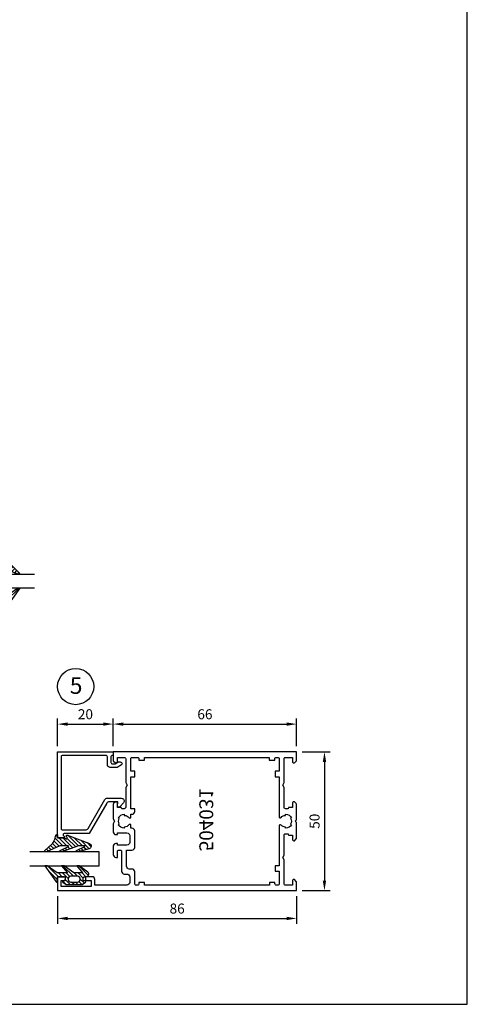
# Model space of a CAD drawing. Units: millimetres. Extents: x -365 to 2535, y -8629 to 570.
# Drawn here: x 654 to 815, y -3648 to -3294 of the extents above; entities that cross this region are included whole.
import ezdxf
from ezdxf.enums import TextEntityAlignment as Align

# ---------------------------------------------------------------- set-up
doc = ezdxf.new("R2010")
doc.units = ezdxf.units.MM
doc.header["$LTSCALE"] = 3
doc.header["$PDMODE"] = 1
doc.header["$PDSIZE"] = 3
doc.layers.get('0').update_dxf_attribs({"linetype": 'CONTINUOUS'})
doc.layers.get('DEFPOINTS').update_dxf_attribs({"linetype": 'CONTINUOUS'})
for name, color, linetype in [('a4pursom1', 7, 'CONTINUOUS'), ('A4PURSOM2', 3, 'CONTINUOUS'), ('A4PURSOM3', 4, 'CONTINUOUS'), ('A8MERKINNAT', 7, 'CONTINUOUS'), ('A9PURSONODE1', 2, 'CONTINUOUS'), ('A9PURSONODE1 @ 2', 2, 'CONTINUOUS'), ('MITOITUS', 3, 'CONTINUOUS'), ('MITOITUS @ 2', 3, 'CONTINUOUS'), ('MUOTOVIIVAT', 1, 'CONTINUOUS'), ('Profiilinumerot', 7, 'CONTINUOUS'), ('Profiilinumerot @ 2', 7, 'CONTINUOUS')]:
    doc.layers.add(name, color=color, linetype=linetype)
doc.styles.add('Arial', font='arial.ttf')
doc.styles.add('Mittaluvut', font='arial.ttf', dxfattribs={"height": 1.8})
doc.styles.add('Profiilinumerot', font='arial.ttf', dxfattribs={"height": 2.5})
doc.styles.add('Profnumerot', font='arial.ttf', dxfattribs={"height": 4.2})
doc.dimstyles.new('kansio', dxfattribs={"dimscale": 0, "dimtxt": 1.8, "dimasz": 1.8, "dimexe": 1, "dimexo": 1, "dimtad": 1, "dimtxsty": 'Mittaluvut', "dimcen": 2.5, "dimclrd": 2, "dimclre": 2, "dimclrt": 3, "dimadec": 0, "dimazin": 0, "dimtfac": 1, "dimtix": 1, "dimtmove": 0, "dimatfit": 0, "dimfxl": 1, "dimarcsym": 0})
pattern_1 = [(45, (0, 0), (-0.70711, 0.70711), [])]

# ---------------------------------------------------------------- blocks, each defined once
blk = doc.blocks.new('*D2570')
at = {"layer": 'DEFPOINTS', "color": 0, "transparency": 16777216}
for p in [(687.63, -3547.41), (667.63, -3557.41), (687.63, -3557.41)]:
    blk.add_point(p, dxfattribs=at)
at = {"layer": 'MITOITUS', "color": 2, "lineweight": -2, "transparency": 16777216}
for p, q in [((667.63, -3555.41), (667.63, -3545.41)), ((687.63, -3555.41), (687.63, -3545.41)), ((671.23, -3547.41), (684.03, -3547.41))]:
    blk.add_line(p, q, dxfattribs=at)
at = {"layer": 'MITOITUS', "color": 2, "transparency": 16777216}
for points in [[(671.23, -3546.81), (671.23, -3548.01), (667.63, -3547.41)], [(684.03, -3546.81), (684.03, -3548.01), (687.63, -3547.41)]]:
    blk.add_solid(points, dxfattribs=at)
at = {"layer": 'MITOITUS', "color": 3, "transparency": 16777216, "insert": (677.63, -3544.32), "char_height": 3.6, "attachment_point": 5, "style": 'Mittaluvut'}
blk.add_mtext('20', dxfattribs=at)
blk = doc.blocks.new('*D2571')
at = {"layer": 'DEFPOINTS', "color": 0, "transparency": 16777216}
for p in [(667.63, -3607.41), (753.63, -3607.41), (753.63, -3617.41)]:
    blk.add_point(p, dxfattribs=at)
at = {"layer": 'MITOITUS', "color": 2, "lineweight": -2, "transparency": 16777216}
for p, q in [((667.63, -3609.41), (667.63, -3619.41)), ((753.63, -3609.41), (753.63, -3619.41)), ((671.23, -3617.41), (750.03, -3617.41))]:
    blk.add_line(p, q, dxfattribs=at)
at = {"layer": 'MITOITUS', "color": 2, "transparency": 16777216}
for points in [[(671.23, -3616.81), (671.23, -3618.01), (667.63, -3617.41)], [(750.03, -3616.81), (750.03, -3618.01), (753.63, -3617.41)]]:
    blk.add_solid(points, dxfattribs=at)
at = {"layer": 'MITOITUS', "color": 3, "transparency": 16777216, "insert": (710.63, -3614.32), "char_height": 3.6, "attachment_point": 5, "style": 'Mittaluvut'}
blk.add_mtext('86', dxfattribs=at)
blk = doc.blocks.new('*D2572')
at = {"layer": 'DEFPOINTS', "color": 0, "transparency": 16777216}
for p in [(753.63, -3547.41), (687.63, -3557.41), (753.63, -3557.41)]:
    blk.add_point(p, dxfattribs=at)
at = {"layer": 'MITOITUS', "color": 2, "lineweight": -2, "transparency": 16777216}
for p, q in [((687.63, -3555.41), (687.63, -3545.41)), ((753.63, -3555.41), (753.63, -3545.41)), ((691.23, -3547.41), (750.03, -3547.41))]:
    blk.add_line(p, q, dxfattribs=at)
at = {"layer": 'MITOITUS', "color": 2, "transparency": 16777216}
for points in [[(691.23, -3546.81), (691.23, -3548.01), (687.63, -3547.41)], [(750.03, -3546.81), (750.03, -3548.01), (753.63, -3547.41)]]:
    blk.add_solid(points, dxfattribs=at)
at = {"layer": 'MITOITUS', "color": 3, "transparency": 16777216, "insert": (720.63, -3544.32), "char_height": 3.6, "attachment_point": 5, "style": 'Mittaluvut'}
blk.add_mtext('66', dxfattribs=at)
blk = doc.blocks.new('*D2849')
at = {"layer": 'A9PURSONODE1', "color": 2, "lineweight": -2, "transparency": 16777216}
for p, q in [((755.63, -3557.41), (765.63, -3557.41)), ((763.63, -3561.01), (763.63, -3603.81)), ((755.63, -3607.41), (765.63, -3607.41))]:
    blk.add_line(p, q, dxfattribs=at)
at = {"layer": 'A9PURSONODE1', "color": 2, "transparency": 16777216}
for points in [[(763.03, -3561.01), (764.23, -3561.01), (763.63, -3557.41)], [(763.03, -3603.81), (764.23, -3603.81), (763.63, -3607.41)]]:
    blk.add_solid(points, dxfattribs=at)
at = {"layer": 'DEFPOINTS', "color": 0, "transparency": 16777216}
for p in [(753.63, -3557.41), (753.63, -3607.41), (763.63, -3607.41)]:
    blk.add_point(p, dxfattribs=at)
at = {"layer": 'A9PURSONODE1', "color": 3, "transparency": 16777216, "insert": (760.54, -3582.41), "char_height": 3.6, "attachment_point": 5, "rotation": 90, "style": 'Mittaluvut'}
blk.add_mtext('50', dxfattribs=at)
blk = doc.blocks.new('5015261')
at = {"layer": 'a4pursom1'}
for points in [[(1.3, 2.5), (1.3, 3.2, -0.414214), (1.8, 3.7), (2.15, 3.7, 1), (2.15, 5), (0, 5), (0, 0), (95, 0), (95, 5), (92.84, 5, 0.414214), (92.2, 4.36), (92.2, 4.34, 0.414214), (92.84, 3.7), (93.4, 3.7, -0.414214), (93.7, 3.4), (93.7, 2.5, -0.414214), (92.7, 1.5), (84.7, 1.5, -0.414214), (83.7, 2.5), (83.7, 3.4, -0.414214), (84, 3.7), (84.56, 3.7, 0.414214), (85.2, 4.34), (85.2, 4.36, 0.414214), (84.56, 5), (83.4, 5, 0.414214), (82.4, 4), (82.4, 3, -0.414214), (81.4, 2), (70.6, 2), (70.6, 9), (74, 9, 0.414214), (75, 10), (75, 24.13), (74.5, 25), (75, 25.87), (75, 31.21), (74.35, 31.85, 0.668179), (73.5, 31.5), (73.5, 29.5), (71.5, 29.5, -0.414214), (70.5, 30.5), (70.5, 47, -0.414214), (71.5, 48), (73.5, 48), (73.5, 46.5, 0.414214), (74, 46), (74.2, 46), (75, 46.8), (75, 50), (25, 50), (25, 39.5), (15.5, 39.5, 0.843039), (15.17, 37.56, -0.317837), (15.5, 37.09), (15.5, 3, -0.414214), (14.5, 2), (13.6, 2, -0.414214), (12.6, 3), (12.6, 3.5, 0.414214), (11.1, 5), (10.45, 5, 1), (10.45, 3.7), (10.8, 3.7, -0.414214), (11.3, 3.2), (11.3, 2.5, -0.414214), (10.3, 1.5), (2.3, 1.5, -0.414214)], [(68.6, 40, -0.414214), (67.6, 39), (67.1, 39, 0.414214), (66.1, 38, 0.414214), (66.6, 37.5), (68.6, 37.5), (68.6, 35.8), (68.3, 35.5), (68.3, 33), (68.6, 32.7), (68.6, 30.01, 0.414214), (71.1, 27.51), (72, 27.51, -0.412744), (73, 26.5), (73, 11), (70.3, 11, 0.414214), (68.3, 9), (68.3, 4), (68.6, 3.7), (68.6, 2), (17.5, 2), (17.5, 3.7), (17.8, 4), (17.8, 35.5), (17.5, 35.8), (17.5, 37.5), (25, 37.5, 0.414214), (27, 39.5), (27, 48), (68.6, 48)]]:
    blk.add_lwpolyline(points, format="xyb", close=True, dxfattribs=at)
blk = doc.blocks.new('5015263')
at = {"layer": 'a4pursom1', "ltscale": 0.5}
blk.add_lwpolyline([(9.2, 33.5), (9.5, 32.98), (9.5, 12.91, 0.317837), (9.83, 12.44, -0.843039), (9.5, 10.5), (0, 10.5), (0, 5), (-1.31, 5, -0.291473), (-1.58, 5.17), (-1.63, 5.28, 0.291473), (-1.9, 5.45), (-2.95, 5.45, 0.432026), (-3.94, 4.39, 0.425011), (-2.36, 3.03, -0.931617), (-2.19, 2.04, -0.47071), (-5.52, 4.52, 0.399722), (-6.02, 5), (-7.9, 5), (-7.9, 2.5, -0.708958), (-8.79, 2.19), (-9.16, 2.65, -0.170304), (-9.6, 3.9), (-9.6, 5), (-15.4, 5), (-15.4, 6.5), (-13.5, 6.5), (-13.5, 18.5), (-15, 18.5), (-15, 20), (-13.5, 20), (-13.5, 36), (-15.5, 36), (-15.5, 37.5), (-13.5, 37.5), (-13.5, 39.6), (-24.5, 39.6), (-24.5, 41.1), (-20, 41.1), (-20, 50), (25, 50), (25, 45), (22.85, 45, -1), (22.85, 46.3), (23.2, 46.3, 0.414214), (23.7, 46.8), (23.7, 47.5, 0.414214), (22.7, 48.5), (14.7, 48.5, 0.414214), (13.7, 47.5), (13.7, 46.8, 0.414214), (14.2, 46.3), (14.55, 46.3, -1), (14.55, 45), (13.9, 45), (12.59, 45, -0.592453), (12.17, 45.77, 0.143118), (12.4, 46.55), (12.4, 47, 0.414214), (11.4, 48), (10.5, 48, 0.414214), (9.5, 47), (9.5, 34.02)], format="xyb", close=True, dxfattribs=at)
at = {"layer": 'a4pursom1', "linetype": 'Continuous', "ltscale": 0.5}
blk.add_lwpolyline([(7.5, 12), (0.5, 12, 0.414214), (-1.5, 10), (-1.5, 7.1), (-2.95, 7.1, 0.162278), (-4.45, 6.6, -0.162278), (-4.75, 6.5), (-12, 6.5), (-12, 40.6, 0.414214), (-12.5, 41.1), (-18.5, 41.1), (-18.5, 48.5), (7.5, 48.5)], format="xyb", close=True, dxfattribs=at)
blk = doc.blocks.new('DX731')
at = {"layer": 'A4PURSOM2'}
h = blk.add_hatch(dxfattribs=at)
h.set_pattern_fill('_USER', color=256, angle=225, style=0, pattern_type=0)
h.set_pattern_definition([(45, (-851.5903, -440.9485), (-0.7071068, 0.7071068), [])])
edge = h.paths.add_edge_path()
edge.add_line((-10.8, 5.9), (-1.89, 5.9))
edge.add_line((-1.89, 5.9), (-1, 8.24))
edge.add_ellipse((-1.47, 8.42), major_axis=(-0.354, 0.354), ratio=1, start_angle=204.0545, end_angle=305.877)
edge.add_line((-1.39, 8.91), (-4.49, 9.41))
edge.add_line((-4.49, 9.41), (-4.49, 10.62))
edge.add_line((-4.49, 10.62), (-0.79, 10.16))
edge.add_ellipse((-0.98, 8.67), major_axis=(1.06, 1.06), ratio=1, start_angle=303.9455, end_angle=397.9885, ccw=False)
edge.add_line((0.5, 8.39), (0, 5))
edge.add_line((0, 5), (-2.8, 5))
edge.add_line((-2.8, 5), (-2.8, 4.35))
edge.add_ellipse((-2.15, 4.35), major_axis=(-0.46, 0.46), ratio=1, start_angle=44.6886, end_angle=45.3114)
edge.add_line((-2.8, 4.35), (-2.8, 3.5))
edge.add_line((-2.8, 3.5), (-2, 3.5))
edge.add_line((-2, 3.5), (-2, 3.17))
edge.add_line((-2, 3.17), (-3, 1.7))
edge.add_line((-3, 1.7), (-9.6, 1.7))
edge.add_line((-9.6, 1.7), (-10.6, 3.17))
edge.add_line((-10.6, 3.17), (-10.6, 3.5))
edge.add_line((-10.6, 3.5), (-9.8, 3.5))
edge.add_line((-9.8, 3.5), (-9.8, 4.35))
edge.add_ellipse((-10.45, 4.35), major_axis=(0.46, 0.46), ratio=1, start_angle=314.6759, end_angle=315.3241)
edge.add_line((-9.8, 4.35), (-9.8, 5))
edge.add_line((-9.8, 5), (-10.8, 5))
edge.add_line((-10.8, 5), (-10.8, 5.9))
h.paths.add_polyline_path([(-8.8, 4.7), (-8.8, 2.6), (-3.8, 2.6), (-3.8, 4.7)], flags=16)
blk.add_lwpolyline([(-1.89, 5.9), (-10.8, 5.9), (-10.8, 5), (-9.8, 5), (-9.8, 3.5), (-10.6, 3.5), (-10.6, 3.17), (-9.6, 1.7), (-3, 1.7), (-2, 3.17), (-2, 3.5), (-2.8, 3.5), (-2.8, 5), (0, 5), (0.5, 8.39, 0.435036), (-0.79, 10.16), (-4.49, 10.62), (-4.49, 9.41), (-1.39, 8.91, -0.476025), (-1, 8.24)], format="xyb", close=True, dxfattribs=at)
blk.add_lwpolyline([(-3.8, 2.6), (-8.8, 2.6), (-8.8, 4.7), (-3.8, 4.7)], close=True, dxfattribs=at)
at = {"layer": 'A9PURSONODE1'}
blk.add_point((0, 0), dxfattribs=at)
blk = doc.blocks.new('*U3443')
at = {"layer": 'a4pursom1'}
blk.add_blockref('DX731', (95, 0), dxfattribs=at)
blk.add_blockref('DX731', (95, 0), dxfattribs=at)
blk.add_blockref('DX731', (95, 0), dxfattribs=at)
blk = doc.blocks.new('*U3444')
at = {"layer": 'a4pursom1', "rotation": 180}
blk.add_blockref('DX731', (75, 50), dxfattribs=at)
blk.add_blockref('DX731', (75, 50), dxfattribs=at)
blk.add_blockref('DX731', (75, 50), dxfattribs=at)
blk = doc.blocks.new('3279')
at = {"layer": 'a4pursom1'}
blk.add_lwpolyline([(18, -29.9), (18, -29.9, -0.414214), (17.5, -30.4), (17.5, -30.4), (17.5, -31), (20, -31), (20, 0), (0, 0), (0, -1.3), (0.3, -1.3, -0.414214), (0.8, -1.8), (0.8, -3.8, -0.414214), (0.3, -4.3), (-0.7, -4.3), (-1.7, -3.72, 0.268481), (-2.7, -3.72), (-2.95, -3.86, 0.576689), (-2.95, -4.73), (-1.45, -5.6), (1.1, -5.6, 0.414214), (2.1, -4.6), (2.1, -1.8, -0.414214), (2.6, -1.3), (18.2, -1.3, -0.414214), (18.7, -1.8), (18.7, -27.6, -0.414214), (18.2, -28.1), (9.93, -28.1, -0.267628), (9.06, -27.6), (3.04, -17.2, 0.267628), (2.17, -16.7), (-2.2, -16.7), (-2.9, -16.7, 0.645699), (-3.65, -18.36), (-2.38, -19.81, 0.691135), (-1.5, -19.48), (-1.5, -18.98, 0.236068), (-1.7, -18.58), (-1.7, -18), (1.42, -18, -0.267628), (2.29, -18.5), (8.6, -29.4), (17.5, -29.4, -0.414214)], format="xyb", close=True, dxfattribs=at)
at = {"layer": 'Profiilinumerot', "style": 'Profiilinumerot', "flags": 8}
blk.add_attdef('PROFIILINUMERO', text='', height=2.5, rotation=270, dxfattribs=at).set_placement((22, -15.5), align=Align.CENTER)
blk = doc.blocks.new('*U3400')
at = {"layer": 'a4pursom1', "xscale": -1, "rotation": 180}
blk.add_blockref('3279', (0, 0), dxfattribs=at)
blk.add_blockref('3279', (0, 0), dxfattribs=at)
blk.add_blockref('3279', (0, 0), dxfattribs=at)
blk = doc.blocks.new('PX1_4')
at = {"layer": 'A4PURSOM2'}
h = blk.add_hatch(dxfattribs=at)
h.set_pattern_fill('_USER', color=256, angle=45, style=0, pattern_type=0)
h.set_pattern_definition(pattern_1)
h.paths.add_polyline_path([(4.65, 4), (3.81, 4), (0.21, 1.4), (-3.51, 1.4), (-1.42, 4), (-2.29, 4), (-5.78, 1.4), (-9.01, 1.4), (-6.92, 4), (-7.79, 4), (-10.91, 1.7, 0.664188), (-10.2, 0), (-9.8, 0, -0.414214), (-9.2, -0.6), (-9.2, -1.4), (-9.9, -1.4, 0.733835), (-10.07, -1.95), (-8.85, -2.8), (-3.05, -2.8), (-1.83, -1.95, 0.733835), (-2, -1.4), (-2.7, -1.4), (-2.7, 0), (0, 0), (0, -1.7, 0.773828), (0.56, -1.85)])
h.paths.add_polyline_path([(-4.75, -1.9), (-7.15, -1.9, -0.952381), (-7.15, 0.2), (-4.75, 0.2, -0.952381)], flags=16)
for points in [[(-2.7, 0), (-2.7, -1.4), (-2, -1.4, -0.733835), (-1.83, -1.95), (-3.05, -2.8), (-8.85, -2.8), (-10.07, -1.95, -0.733835), (-9.9, -1.4), (-9.2, -1.4), (-9.2, -0.6, 0.414214), (-9.8, 0), (-10.2, 0, -0.664188), (-10.91, 1.7), (-7.8, 3.99, -0.005315), (-7.79, 4), (-6.92, 4), (-9.01, 1.4), (-5.78, 1.4), (-2.3, 3.99, -0.005315), (-2.29, 4), (-1.42, 4), (-3.51, 1.4), (0.21, 1.4), (3.8, 3.99, -0.005636), (3.81, 4), (4.65, 4), (0.56, -1.85, -0.773828), (0, -1.7), (0, 0)], [(-7.15, 0.2), (-4.75, 0.2, -0.952381), (-4.75, -1.9), (-7.15, -1.9, -0.952381)]]:
    blk.add_lwpolyline(points, format="xyb", close=True, dxfattribs=at)
blk = doc.blocks.new('*U3401')
at = {"layer": 'a4pursom1', "xscale": -1, "rotation": 180}
blk.add_blockref('PX1_4', (20, 45), dxfattribs=at)
blk.add_blockref('PX1_4', (20, 45), dxfattribs=at)
blk.add_blockref('PX1_4', (20, 45), dxfattribs=at)
blk = doc.blocks.new('PX5')
at = {"layer": 'A4PURSOM2'}
h = blk.add_hatch(dxfattribs=at)
h.set_pattern_fill('_USER', color=256, angle=45, style=0, pattern_type=0)
h.set_pattern_definition(pattern_1)
edge = h.paths.add_edge_path()
edge.add_line((-9.71, -2.9), (-7.56, -2.9))
edge.add_line((-7.56, -2.9), (-1.46, -5))
edge.add_line((-1.46, -5), (-0.81, -5))
edge.add_arc((-1.04, -4.8), 0.3, 318.1897, 425.5781)
edge.add_line((-0.91, -4.53), (-3.86, -3.09))
edge.add_arc((-3.81, -3), 0.1, 90, 245.5781, ccw=False)
edge.add_line((-3.81, -2.9), (-2.06, -2.9))
edge.add_line((-2.06, -2.9), (-0.81, -2.9))
edge.add_line((-0.81, -2.9), (4.04, -5))
edge.add_line((4.04, -5), (4.56, -5))
edge.add_arc((4.33, -4.8), 0.3, 318.1897, 407.3415)
edge.add_line((4.54, -4.58), (2, -2.15))
edge.add_arc((4.04, 0.06), 3, 198.4357, 227.3415, ccw=False)
edge.add_line((1.19, -0.89), (1.05, -0.48))
edge.add_line((1.05, -0.48), (0.59, 1))
edge.add_arc((0.3, 0.91), 0.3, 17.5588, 180)
edge.add_line((0, 0.91), (0, 0))
edge.add_line((0, 0), (-2, 0))
edge.add_line((-2, 0), (-3.12, -0.3))
edge.add_arc((-3.2, -0.01), 0.3, 151.4055, 285.0486, ccw=False)
edge.add_line((-3.46, 0.13), (-3.21, 0.59))
edge.add_arc((-3.47, 0.74), 0.3, 331.4055, 471.139)
edge.add_line((-3.58, 1.02), (-11.45, -2.03))
edge.add_arc((-11.09, -2.96), 1, 111.139, 256.198)
edge.add_line((-11.32, -3.93), (-7.34, -5))
edge.add_line((-7.34, -5), (-6.71, -5))
edge.add_arc((-6.93, -4.8), 0.3, 318.1897, 425.5781)
edge.add_line((-6.8, -4.53), (-9.75, -3.09))
edge.add_arc((-9.71, -3), 0.1, 90, 245.5781, ccw=False)
blk.add_lwpolyline([(-9.71, -2.9), (-7.56, -2.9), (-1.46, -5), (-0.81, -5, 0.506169), (-0.91, -4.53), (-3.86, -3.09, -0.806741), (-3.81, -2.9), (-2.06, -2.9), (-0.81, -2.9), (4.04, -5), (4.56, -5, 0.409884), (4.54, -4.58), (2, -2.15, -0.126798), (1.19, -0.89), (1.05, -0.48), (0.59, 1, 0.857416), (0, 0.91), (0, 0), (-2, 0), (-3.12, -0.3, -0.659648), (-3.46, 0.13), (-3.21, 0.59, 0.698476), (-3.58, 1.02), (-11.45, -2.03, 0.733626), (-11.32, -3.93), (-7.34, -5), (-6.71, -5, 0.506169), (-6.8, -4.53), (-9.75, -3.09, -0.806741)], format="xyb", close=True, dxfattribs=at)
blk = doc.blocks.new('*U3402')
at = {"layer": 'a4pursom1', "xscale": -1, "rotation": 180}
blk.add_blockref('PX5', (20, 31), dxfattribs=at)
blk.add_blockref('PX5', (20, 31), dxfattribs=at)
blk.add_blockref('PX5', (20, 31), dxfattribs=at)
blk = doc.blocks.new('P50 lasitus')
at = {"layer": 'A4PURSOM3'}
for p, q in [((5, 41), (5, 36)), ((30, 41), (5, 41)), ((5, 36), (30, 36))]:
    blk.add_line(p, q, dxfattribs=at)
for name in ['*U3401', '*U3402', '*U3400']:
    blk.add_blockref(name, (0, 0))
blk = doc.blocks.new('D58')
for name in ['*U3444', '*U3443']:
    blk.add_blockref(name, (0, 0))
at = {"layer": 'a4pursom1', "rotation": 180}
blk.add_blockref('P50 lasitus', (20, 50), dxfattribs=at)
at = {"layer": 'a4pursom1', "xscale": -1}
for name, p in [('5015261', (95, 0)), ('5015263', (100, 0))]:
    blk.add_blockref(name, p, dxfattribs=at)
at = {"layer": 'a4pursom1'}
blk.add_blockref('5015261', (100, 0), dxfattribs=at)
at = {"layer": 'a4pursom1', "xscale": -1, "rotation": 180}
blk.add_blockref('P50 lasitus', (175, 50), dxfattribs=at)
at = {"layer": 'Profiilinumerot @ 2', "style": 'Profiilinumerot'}
blk.add_text('5015263', height=5, rotation=90, dxfattribs=at).set_placement((104.49, 18.59))
for p in [(38.69, 22.09), (134.63, 22.09)]:
    blk.add_text('5015261', height=5, dxfattribs=at).set_placement(p)
blk = doc.blocks.new('504031')
at = {"layer": 'a4pursom1'}
for points in [[(73.6, 5), (75.5, 5, -0.414214), (76, 4.5), (76, 4.2, -0.414214), (75.5, 3.7), (73.9, 3.7), (73.9, 1.5), (84.7, 1.5), (84.7, 3.7), (83.7, 3.7, -0.414214), (83.2, 4.2), (83.2, 4.5, -0.414214), (83.7, 5), (86, 5), (86, 0), (41, 0), (0, 0), (0, 2.99, -0.198912), (0.15, 3.35), (0.8, 4), (1, 4, -0.414214), (1.5, 3.5), (1.5, 2), (4, 2, 0.414214), (4.5, 2.5), (4.5, 11.08), (5, 11.95), (4.5, 12.82), (4.5, 20, 0.414214), (4, 20.5), (3.1, 20.5), (2.88, 20), (1.5, 20), (1.5, 18.5, -0.414214), (1, 18), (0.8, 18), (0.15, 18.65, -0.198912), (0, 19.01), (0, 24.5), (0.5, 25), (0, 25.5), (0, 30.99, -0.198912), (0.15, 31.35), (0.8, 32), (1, 32, -0.414214), (1.5, 31.5), (1.5, 30), (2.88, 30), (3.1, 29.5), (4, 29.5, 0.414214), (4.5, 30), (4.5, 37.18), (5, 38.05), (4.5, 38.92), (4.5, 47.5, 0.414214), (4, 48), (1.5, 48), (1.5, 46.5, -0.414214), (1, 46), (0.8, 46), (0.15, 46.65, -0.198912), (0, 47.01), (0, 50), (41, 50), (66, 50), (66, 47.01, -0.198912), (65.85, 46.65), (65.2, 46), (65, 46, -0.414214), (64.5, 46.5), (64.5, 48), (62, 48, 0.414214), (61.5, 47.5), (61.5, 38.92), (61, 38.05), (61.5, 37.18), (61.5, 30, 0.414214), (62, 29.5), (62.9, 29.5), (63.12, 30), (64.5, 30), (64.5, 31.5, -0.414214), (65, 32), (65.2, 32), (65.85, 31.35, -0.198912), (66, 30.99), (66, 25.87), (65.5, 25), (66, 24.13), (66, 21.2, -0.414214), (65, 20.2), (64.5, 20.2), (64.5, 20.8), (61.05, 20.8, 0.414214), (60.05, 19.8), (60.05, 17.4, 0.414214), (61.05, 16.4), (64.5, 16.4), (64.5, 17), (65, 17, -0.414214), (66, 16), (66, 13, -0.414214), (65, 12), (64.5, 12), (64.5, 14.1, 0.414214), (64, 14.6), (63.5, 14.6, 0.414214), (63, 14.1), (63, 7, -0.414214), (62, 6), (61.06, 6, 0.414214), (60.06, 5), (60.06, 3, 0.414214), (61.06, 2), (72.6, 2), (72.6, 4, -0.414214)], [(58.25, 15.6), (58.25, 21.5, -0.414214), (59.25, 22.5), (59.7, 22.5), (59.7, 23.8), (60.28, 23.8, 0.245393), (62, 22.9), (62, 22.5, 0.267949), (64.17, 23.75), (63.82, 23.95, 0.131652), (64.1, 25, 0.131652), (63.82, 26.05), (64.17, 26.25, 0.267949), (62, 27.5), (62, 27.1, 0.245393), (60.28, 26.2), (59.7, 26.2), (59.7, 27.5), (59.25, 27.5, -0.414214), (58.25, 28.5), (58.25, 29.5), (59.7, 29.5), (59.7, 41), (58.25, 41), (58.25, 43), (59.7, 43), (59.7, 47.5, 0.414214), (59.2, 48), (57.25, 48, 0.414214), (56.75, 47.5), (56.75, 47), (54.75, 47), (54.75, 48), (9.85, 48), (9.85, 47), (7.85, 47), (7.85, 47.5, 0.414214), (7.35, 48), (6.8, 48, 0.414214), (6.3, 47.5), (6.3, 43), (7.75, 43), (7.75, 41), (6.3, 41), (6.3, 26.62, -0.696729), (5.6, 26.36, 0.219243), (4, 27.1), (4, 27.5, 0.267949), (1.83, 26.25), (2.18, 26.05, 0.131652), (1.9, 25, 0.131652), (2.18, 23.95), (1.83, 23.75, 0.267949), (4, 22.5), (4, 22.9, 0.219243), (5.6, 23.64, -0.696729), (6.3, 23.38), (6.3, 9), (7.75, 9), (7.75, 7), (6.3, 7), (6.3, 2.5, 0.414214), (6.8, 2), (7.3, 2, 0.414214), (7.8, 2.5), (7.8, 3), (9.8, 3), (9.8, 2), (54.75, 2), (54.75, 3), (56.75, 3), (56.75, 2.5, 0.414214), (57.25, 2), (57.75, 2, 0.414214), (58.25, 2.5), (58.25, 6.8, -0.414214), (59.25, 7.8), (60.2, 7.8, 0.414214), (61.2, 8.8), (61.2, 14.6), (59.25, 14.6, -0.414214)]]:
    blk.add_lwpolyline(points, format="xyb", close=True, dxfattribs=at)
blk = doc.blocks.new('d5')
at = {"layer": 'a4pursom1', "rotation": 270}
blk.add_blockref('504031', (0, 0), dxfattribs=at)
at = {"layer": 'a4pursom1', "xscale": -1, "rotation": 90}
blk.add_blockref('P50 lasitus', (50, -66), dxfattribs=at)
at = {"layer": 'Profiilinumerot @ 2', "style": 'Profiilinumerot'}
blk.add_text('504031', height=5, dxfattribs=at).set_placement((14.2, -35.01))
blk = doc.blocks.new('pohja')
at = {"layer": 'MUOTOVIIVAT', "linetype": 'Continuous'}
blk.add_lwpolyline([(0, 594), (0, 0), (420, 0), (420, 594)], close=True, dxfattribs=at)
at = {"color": 1, "style": 'Arial'}
blk.add_attdef('PVM', (169.92, 560.85), '', height=4, dxfattribs=at)
at = {"layer": 'MUOTOVIIVAT', "style": 'Arial'}
blk.add_attdef('SIVU', (363.92, 567.72), '', height=10, dxfattribs=at)

msp = doc.modelspace()

# ---------------------------------------------------------------- linework, layer by layer
at = {"layer": 'A8MERKINNAT'}
msp.add_circle((674.125, -3533.909), 6.5, dxfattribs=at)

# ---------------------------------------------------------------- block references
msp.add_blockref('pohja', (395.021, -3648.347))
at = {"layer": 'a4pursom1'}
msp.add_blockref('D58', (454.359, -3507.408), dxfattribs=at)
at = {"layer": 'a4pursom1', "xscale": -1, "rotation": 270}
msp.add_blockref('d5', (753.625, -3607.409), dxfattribs=at)

# ---------------------------------------------------------------- texts
at = {"layer": 'A8MERKINNAT', "style": 'Profnumerot'}
msp.add_text('5', height=6, dxfattribs=at).set_placement((672.01, -3536.518))

# ---------------------------------------------------------------- dimensions: what is measured, and where the dimension line sits
at = {"layer": 'A9PURSONODE1 @ 2'}
dim = msp.add_linear_dim(base=(763.625, -3607.409), p1=(753.625, -3557.409), p2=(753.625, -3607.409), angle=90, dimstyle='kansio', override={"dimscale": 2, "dimtix": 1, "dimtofl": 1, "dimtmove": 0, "dimatfit": 0}, dxfattribs=at)
dim.commit()
dim.dimension.update_dxf_attribs({"geometry": '*D2849', "text_midpoint": (760.537, -3582.409)})
at = {"layer": 'MITOITUS @ 2'}
for base, p1, p2, picture, middle in [((687.625, -3547.409), (667.625, -3557.409), (687.625, -3557.409), '*D2570', (677.625, -3544.321)), ((753.625, -3547.409), (687.625, -3557.409), (753.625, -3557.409), '*D2572', (720.625, -3544.321)), ((753.6253, -3617.4094), (667.6298, -3607.4094), (753.6253, -3607.4094), '*D2571', (710.6275, -3614.3214))]:
    dim = msp.add_linear_dim(base=base, p1=p1, p2=p2, dimstyle='kansio', override={"dimscale": 2, "dimtix": 1, "dimtofl": 1, "dimtmove": 0, "dimatfit": 0}, dxfattribs=at)
    dim.commit()
    dim.dimension.update_dxf_attribs({"geometry": picture, "text_midpoint": middle})

doc.saveas('drawing.dxf')
